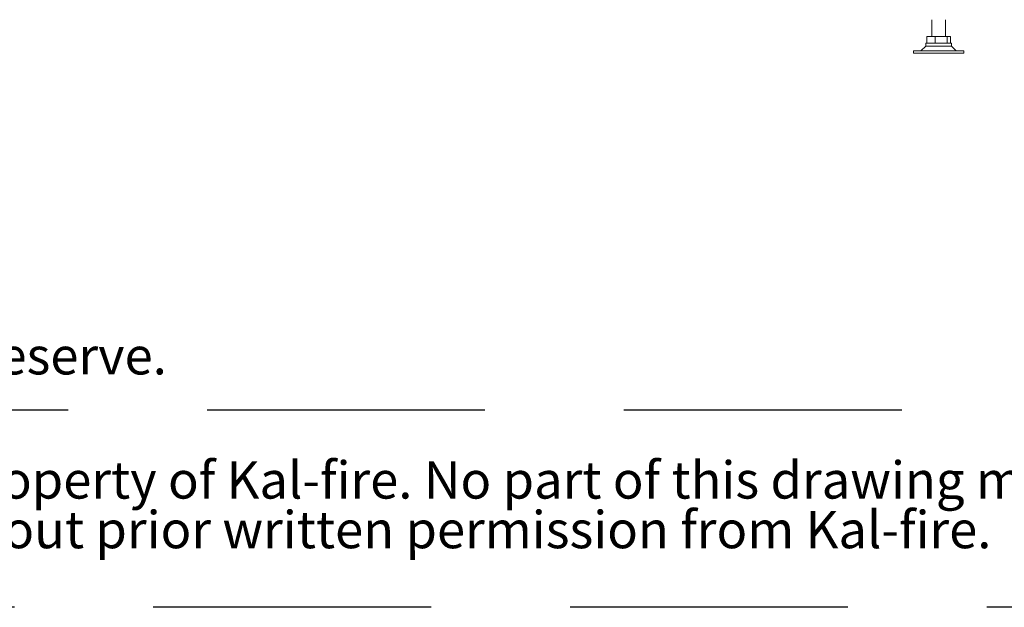
# Paper-space layout 'voor en achteraanzicht' of a CAD drawing. Units: millimetres. Extents: x 297 to 2852, y 92 to 4048.
# Drawn here: x 1249 to 2132, y 92 to 618 of the extents above; entities that cross this region are included whole.
import ezdxf

# ---------------------------------------------------------------- set-up
doc = ezdxf.new("R2010")
doc.units = ezdxf.units.MM
doc.linetypes.add('HIDDEN', pattern=[1.905, 1.27, -0.635])
doc.layers.add('CENTRE', color=3, linetype='HIDDEN')
doc.styles.add('SLDTEXTSTYLE0', font='TXT', dxfattribs={"width": 0.738397})
doc.styles.add('SLDTEXTSTYLE1', font='TXT', dxfattribs={"width": 0.7})

# ---------------------------------------------------------------- blocks, each defined once
blk = doc.blocks.new('SW_NOTE_1')
at = {"layer": 'CENTRE', "color": 0, "ltscale": 196}
for p, q in [((-0.39, 89.02), (2440.56, 89.02)), ((2440.56, -87.72), (-0.39, -87.72))]:
    blk.add_line(p, q, dxfattribs=at)
at = {"layer": 'CENTRE', "color": 0, "ltscale": 196, "char_height": 33.3375, "attachment_point": 1, "style": 'SLDTEXTSTYLE1'}
for s, insert in [('© All rights reserved. This drawing is sole property of Kal-fire. No part of this drawing may be reproduced,', (14.59, 42.97)), ('or published, in any form or in any way without prior written permission from Kal-fire.', (14.59, -1.48))]:
    blk.add_mtext(s, dxfattribs=dict(at, insert=insert))

psp = doc.layouts.new('voor en achteraanzicht')

# ---------------------------------------------------------------- linework, layer by layer
at = {"linetype": 'Continuous', "lineweight": 15, "ltscale": 14}
for p, q in [((2066.69, 618.15), (2066.69, 603.15)), ((2078.69, 603.15), (2078.69, 618.15)), ((2062.01, 597.15), (2062.01, 603.15)), ((2062.01, 603.15), (2069.52, 603.15)), ((2069.52, 597.15), (2069.52, 603.15)), ((2069.52, 603.15), (2080.2, 603.15)), ((2080.2, 597.15), (2080.2, 603.15)), ((2080.2, 603.15), (2083.37, 603.15)), ((2083.37, 597.15), (2083.37, 603.15)), ((2061.19, 594.48), (2056.86, 590.15)), ((2061.19, 597.15), (2061.19, 594.48)), ((2084.19, 597.15), (2061.19, 597.15)), ((2080.56, 594.48), (2061.19, 594.48)), ((2084.19, 594.48), (2080.56, 594.48)), ((2084.19, 594.48), (2084.19, 597.15)), ((2088.52, 590.15), (2084.19, 594.48)), ((2050.19, 590.15), (2050.19, 588.15)), ((2088.1, 590.15), (2050.19, 590.15)), ((2088.1, 588.15), (2050.19, 588.15)), ((2095.19, 590.15), (2088.1, 590.15)), ((2095.19, 588.15), (2088.1, 588.15)), ((2095.19, 588.15), (2095.19, 590.15))]:
    psp.add_line(p, q, dxfattribs=at)

# ---------------------------------------------------------------- block references
at = {"layer": 'CENTRE', "color": 3, "ltscale": 14}
psp.add_blockref('SW_NOTE_1', (297.51, 179.57), dxfattribs=at)

# ---------------------------------------------------------------- texts
at = {"layer": 'CENTRE', "color": 3, "ltscale": 196, "insert": (300.81, 333.77), "char_height": 33.3375, "attachment_point": 1, "style": 'SLDTEXTSTYLE0'}
psp.add_mtext('All dimensions in mm. Modifications under reserve.', dxfattribs=at)

doc.saveas('drawing.dxf')
